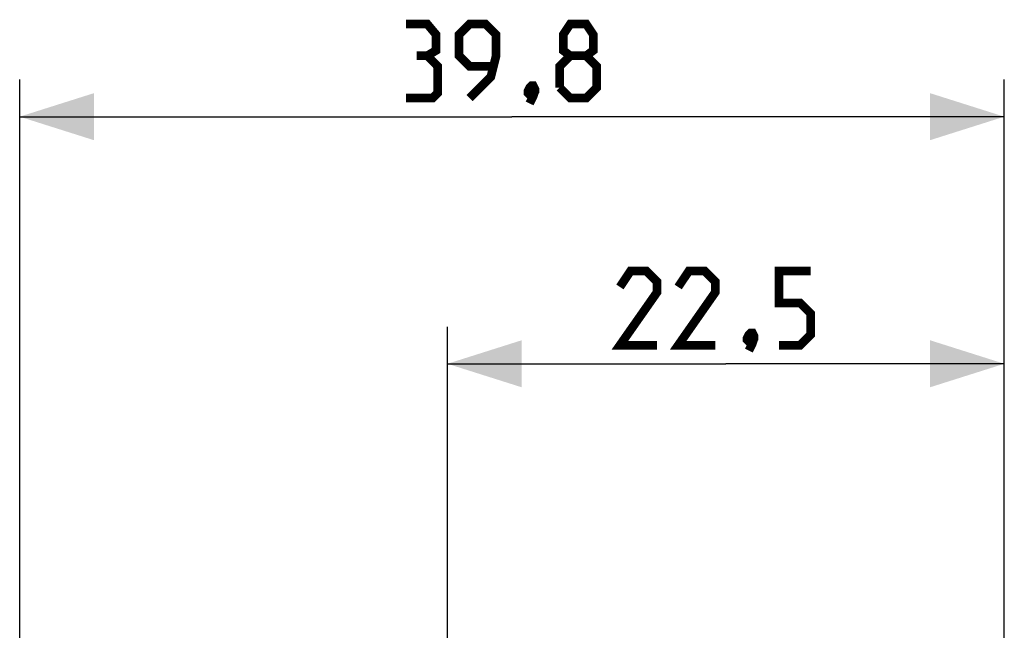
# Model space of a CAD drawing. Units: millimetres. Extents: x -72 to 37, y -25 to 49.
# Drawn here: x -72 to -32, y 25 to 49 of the extents above; entities that cross this region are included whole.
import ezdxf

# ---------------------------------------------------------------- set-up
doc = ezdxf.new("R2010")
doc.units = ezdxf.units.MM
doc.header["$LTSCALE"] = 16.335
doc.layers.get('0').update_dxf_attribs({"linetype": 'CONTINUOUS'})
doc.styles.get("Standard").update_dxf_attribs({"font": 'txt', "width": 0.8})
doc.dimstyles.new('DIMSTYLE_1', dxfattribs={"dimtxt": 3, "dimasz": 3, "dimexe": 0.18, "dimexo": 0.0625, "dimgap": 0.09, "dimtad": 1, "dimdec": 1, "dimdsep": 46, "dimtxsty": 'STANDARD', "dimblk": '_FILLED', "dimblk1": '_FILLED', "dimblk2": '_FILLED', "dimcen": 0.09, "dimadec": 0, "dimazin": 0, "dimtfac": 1, "dimtdec": 1, "dimtofl": 0, "dimtmove": 0, "dimatfit": 3, "dimldrblk": '_FILLED', "dimfxl": 1, "dimtolj": 1, "dimarcsym": 0})

# ---------------------------------------------------------------- blocks, each defined once
blk = doc.blocks.new('_FILLED')
at = {"color": 0, "linetype": 'BYBLOCK'}
blk.add_solid([(0, 0), (-1, 0.317), (-1, -0.317)], dxfattribs=at)
blk = doc.blocks.new('*D0')
at = {"color": 7, "linetype": 'CONTINUOUS'}
for p, q in [((-54.217, 22.383), (-54.217, 36.894)), ((-31.697, -2.85), (-31.697, 36.894)), ((-54.217, 35.394), (-42.957, 35.394)), ((-31.697, 35.394), (-42.957, 35.394))]:
    blk.add_line(p, q, dxfattribs=at)
at = {"color": 7, "linetype": 'CONTINUOUS', "xscale": 3, "yscale": 3, "zscale": 3, "rotation": 180}
blk.add_blockref('_FILLED', (-54.217, 35.394), dxfattribs=at)
at = {"color": 7, "linetype": 'CONTINUOUS', "xscale": 3, "yscale": 3, "zscale": 3}
blk.add_blockref('_FILLED', (-31.697, 35.394), dxfattribs=at)
blk = doc.blocks.new('*D1')
at = {"color": 7, "linetype": 'CONTINUOUS'}
for p, q in [((-71.517, -3.1), (-71.517, 46.894)), ((-31.697, -1.246), (-31.697, 46.894)), ((-71.517, 45.394), (-51.607, 45.394)), ((-31.697, 45.394), (-51.607, 45.394))]:
    blk.add_line(p, q, dxfattribs=at)
at = {"color": 7, "linetype": 'CONTINUOUS', "xscale": 3, "yscale": 3, "zscale": 3, "rotation": 180}
blk.add_blockref('_FILLED', (-71.517, 45.394), dxfattribs=at)
at = {"color": 7, "linetype": 'CONTINUOUS', "xscale": 3, "yscale": 3, "zscale": 3}
blk.add_blockref('_FILLED', (-31.697, 45.394), dxfattribs=at)

msp = doc.modelspace()

# ---------------------------------------------------------------- linework, layer by layer
at = {"color": 7, "linetype": 'CONTINUOUS', "const_width": 0.35}
for points in [[(-55.035, 47.859), (-54.678, 48.073), (-54.678, 48.716), (-55.035, 49.144), (-55.892, 49.144)], [(-53.321, 46.144), (-52.464, 47.002), (-52.25, 47.859), (-52.25, 48.716), (-52.678, 49.144), (-53.321, 49.144), (-53.75, 48.716), (-53.75, 47.859), (-53.321, 47.43), (-52.392, 47.43)], [(-49.25, 47.859), (-49.535, 48.073), (-49.535, 48.716), (-49.25, 49.144), (-48.607, 49.144), (-48.321, 48.716), (-48.321, 48.073), (-48.607, 47.859), (-48.178, 47.43), (-48.178, 46.573), (-48.607, 46.144), (-49.25, 46.144), (-49.678, 46.573)], [(-55.892, 46.144), (-54.821, 46.144), (-54.607, 46.359), (-54.607, 47.43), (-55.035, 47.859), (-55.464, 47.859)], [(-49.678, 46.573), (-49.678, 47.43), (-49.25, 47.859), (-48.607, 47.859)], [(-50.75, 46.644), (-50.678, 46.502), (-50.678, 46.43), (-50.821, 46.287), (-50.892, 46.287), (-50.964, 46.359), (-50.964, 46.43), (-50.892, 46.573), (-50.821, 46.644), (-50.75, 46.644)], [(-50.678, 46.43), (-50.75, 46.216), (-50.892, 45.93)], [(-45.742, 36.144), (-47.242, 36.144), (-45.742, 38.287), (-45.742, 38.716), (-46.171, 39.144), (-46.814, 39.144), (-47.242, 38.502)], [(-43.385, 36.144), (-44.885, 36.144), (-43.385, 38.287), (-43.385, 38.716), (-43.814, 39.144), (-44.457, 39.144), (-44.885, 38.502)], [(-40.814, 36.144), (-39.957, 36.144), (-39.528, 36.573), (-39.528, 37.43), (-39.957, 37.859), (-40.814, 37.859), (-40.814, 39.144), (-39.528, 39.144)], [(-41.885, 36.644), (-41.814, 36.502), (-41.814, 36.43), (-41.957, 36.287), (-42.028, 36.287), (-42.1, 36.359), (-42.1, 36.43), (-42.028, 36.573), (-41.957, 36.644), (-41.885, 36.644)], [(-41.814, 36.43), (-41.885, 36.216), (-42.028, 35.93)]]:
    msp.add_lwpolyline(points, dxfattribs=at)

# ---------------------------------------------------------------- dimensions: what is measured, and where the dimension line sits
at = {"color": 7, "linetype": 'CONTINUOUS'}
for base, p1, p2, picture, middle in [((-71.517, 45.394), (-31.697, -1.246), (-71.517, -3.1), '*D1', (-55.892, 46.144)), ((-54.217, 35.394), (-31.697, -2.85), (-54.217, 22.383), '*D0', (-47.242, 36.144))]:
    dim = msp.add_linear_dim(base=base, p1=p1, p2=p2, angle=180, dimstyle='DIMSTYLE_1', dxfattribs=at)
    dim.commit()
    dim.dimension.update_dxf_attribs({"geometry": picture, "text_midpoint": middle, "dimtype": 160})

doc.saveas('drawing.dxf')
